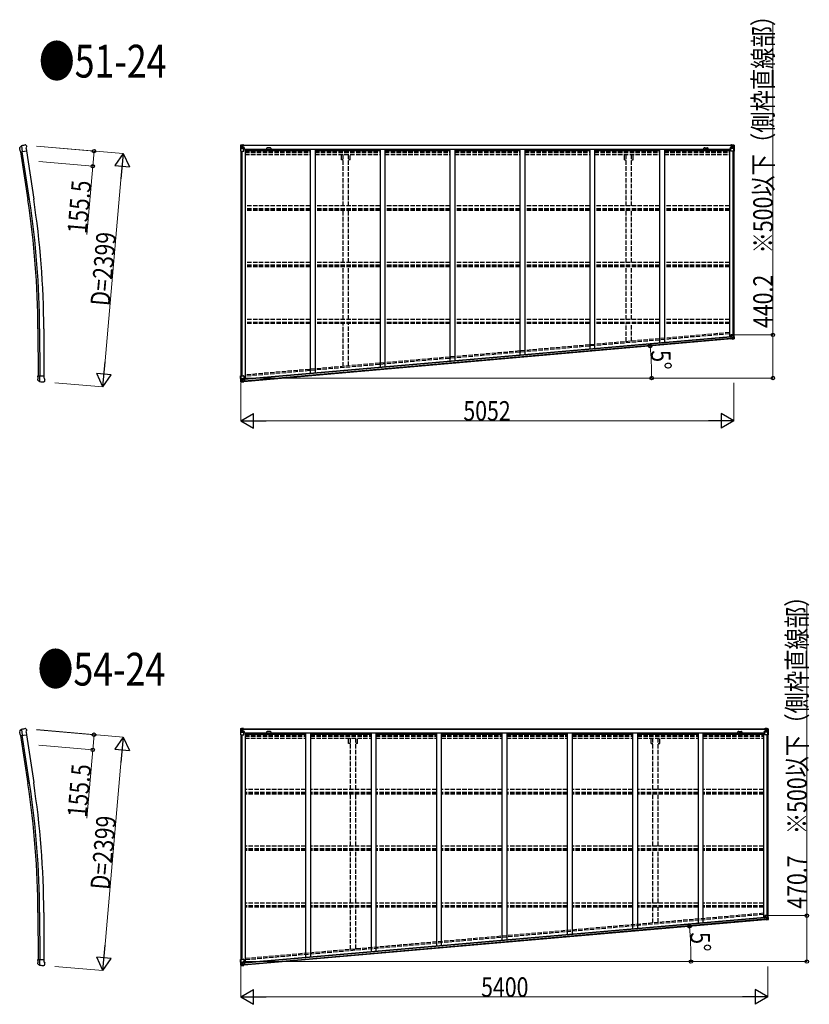
# Model space of a CAD drawing. Units: millimetres. Extents: x 0 to 67280, y 0 to 47520.
# Drawn here: x 18783 to 26873, y 13580 to 23664 of the extents above; entities that cross this region are included whole.
import ezdxf

# ---------------------------------------------------------------- set-up
doc = ezdxf.new("R2010")
doc.units = ezdxf.units.MM
doc.linetypes.add('YHIDDEN_1', pattern=[4, 3, -1])
for name, color, linetype, lineweight in [('FRONT_V1', 7, 'Continuous', 30), ('USER1', 3, 'Continuous', 13), ('YKK_11', 7, 'Continuous', 30), ('YKK_13', 4, 'Continuous', 30), ('YKK_A1', 4, 'Continuous', 30), ('YKK_D', 6, 'Continuous', 13)]:
    doc.layers.add(name, color=color, linetype=linetype, lineweight=lineweight)
doc.styles.add('text-b', font='extslim2.shx', dxfattribs={"width": 0.8, "bigfont": 'extfont2.shx'})

msp = doc.modelspace()

# ---------------------------------------------------------------- linework, layer by layer
at = {"layer": 'FRONT_V1', "ltscale": 1.5}
for p, q in [((21071, 22379), (26078, 22379)), ((21071, 22377), (26078, 22377)), ((21101, 22339), (26049, 22339)), ((21101, 22323), (21759, 22323)), ((21347, 22353), (21323, 22353)), ((21809, 22323), (22475, 22323)), ((22525, 22323), (23191, 22323)), ((23241, 22323), (23907, 22323)), ((23957, 22323), (24623, 22323)), ((24673, 22323), (25339, 22323)), ((25389, 22323), (26049, 22323)), ((26049, 22339), (26049, 22316)), ((21071, 16401), (26426, 16401)), ((21071, 16399), (26426, 16399)), ((21101, 16361), (26397, 16361)), ((21101, 16346), (21713, 16346)), ((21347, 16375), (21323, 16375)), ((21763, 16346), (22383, 16346)), ((22433, 16346), (23053, 16346)), ((23103, 16346), (23723, 16346)), ((23773, 16346), (24393, 16346)), ((24443, 16346), (25063, 16346)), ((25113, 16346), (25733, 16346)), ((25783, 16346), (26397, 16346)), ((26397, 16361), (26397, 16338))]:
    msp.add_line(p, q, dxfattribs=at)
at = {"layer": 'FRONT_V1'}
for p, q in [((26078, 20394), (21079, 19956)), ((26066, 20417), (21087, 19982)), ((26066, 20415), (21087, 19979)), ((26066, 20414), (21087, 19979)), ((26067, 20399), (21088, 19963)), ((26426, 14446), (21079, 13979)), ((26414, 14470), (21087, 14004)), ((26414, 14468), (21087, 14002)), ((26414, 14467), (21087, 14001)), ((26415, 14452), (21088, 13985))]:
    msp.add_line(p, q, dxfattribs=at)
at = {"layer": 'FRONT_V1', "ltscale": 1.5}
for centre, start, end in [((21323, 22340), 90, 183.5283), ((21347, 22340), 356.4717, 90), ((21323, 16362), 90, 183.5283), ((21347, 16362), 356.4717, 90)]:
    msp.add_arc(centre, 13, start, end, dxfattribs=at)
at = {"layer": 'YKK_11'}
for p, q in [((21071, 22379), (21071, 22376)), ((26078, 22376), (26078, 22379)), ((21071, 16401), (21071, 16398)), ((26426, 16398), (26426, 16401))]:
    msp.add_line(p, q, dxfattribs=at)
at = {"layer": 'YKK_13'}
for p, q in [((18783, 22353), (18785, 22345)), ((18784, 22355), (18800, 22370)), ((18788, 22319), (18784, 22345)), ((18784, 22345), (18785, 22345)), ((18788, 22319), (18788, 22319)), ((18788, 22319), (18790, 22309)), ((18790, 22309), (18854, 22319)), ((18801, 22371), (18800, 22370)), ((18800, 22370), (18800, 22370)), ((18801, 22371), (18809, 22312)), ((18842, 22381), (18841, 22381)), ((18850, 22376), (18844, 22381)), ((18850, 22345), (18854, 22358)), ((18850, 22345), (18854, 22319)), ((18852, 22373), (18854, 22360)), ((18969, 20017), (19034, 20017)), ((18969, 20007), (18969, 20017)), ((18969, 20007), (18969, 20007)), ((18969, 20007), (18969, 19982)), ((18969, 19982), (18969, 19981)), ((18969, 19974), (18969, 19981)), ((18970, 19971), (18988, 19959)), ((18989, 19958), (18989, 20017)), ((19034, 19991), (19034, 20017)), ((19034, 19991), (19040, 19978)), ((19040, 19963), (19040, 19977)), ((18988, 19958), (18988, 19959)), ((18989, 19958), (18988, 19958)), ((19031, 19954), (19030, 19954)), ((19034, 19955), (19039, 19960)), ((18783, 16375), (18785, 16367)), ((18784, 16378), (18800, 16393)), ((18788, 16342), (18784, 16367)), ((18784, 16367), (18785, 16367)), ((18788, 16342), (18788, 16342)), ((18788, 16342), (18790, 16332)), ((18790, 16332), (18854, 16341)), ((18801, 16393), (18800, 16393)), ((18800, 16393), (18800, 16393)), ((18801, 16393), (18809, 16335)), ((18842, 16404), (18841, 16404)), ((18850, 16399), (18844, 16403)), ((18850, 16368), (18854, 16381)), ((18850, 16368), (18854, 16341)), ((18852, 16395), (18854, 16382)), ((18969, 14040), (19034, 14040)), ((18969, 14030), (18969, 14040)), ((18969, 14030), (18969, 14030)), ((18969, 14030), (18969, 14004)), ((18989, 13981), (18989, 14040)), ((19034, 14013), (19034, 14040)), ((18969, 14004), (18969, 14004)), ((18969, 13996), (18969, 14004)), ((18970, 13994), (18988, 13981)), ((18989, 13981), (18988, 13981)), ((18988, 13981), (18988, 13981)), ((19031, 13976), (19030, 13976)), ((19034, 14013), (19040, 14001)), ((19034, 13977), (19039, 13982)), ((19040, 13986), (19040, 14000))]:
    msp.add_line(p, q, dxfattribs=at)
at = {"layer": 'YKK_13', "linetype": 'Continuous'}
for p, q in [((21046, 22379), (21046, 22318)), ((21046, 22379), (21046, 22379)), ((21046, 22318), (21049, 22318)), ((21047, 22380), (21056, 22380)), ((21047, 22380), (21047, 22380)), ((21047, 22380), (21047, 22380)), ((21056, 22380), (21048, 22380)), ((21049, 22379), (21049, 22379)), ((21049, 22318), (21049, 22379)), ((21049, 22345), (21054, 22357)), ((21049, 22345), (21056, 22345)), ((21049, 22318), (21079, 22318)), ((21053, 22375), (21050, 22379)), ((21054, 22372), (21056, 22372)), ((21054, 22358), (21054, 22372)), ((21056, 22358), (21054, 22358)), ((21056, 22380), (21068, 22381)), ((21068, 22381), (21056, 22380)), ((21056, 22372), (21068, 22372)), ((21056, 22358), (21068, 22358)), ((21056, 22358), (21056, 22358)), ((21056, 22345), (21080, 22345)), ((21059, 22366), (21059, 22367)), ((21059, 22367), (21060, 22367)), ((21060, 22366), (21059, 22366)), ((21061, 22368), (21061, 22368)), ((21061, 22368), (21062, 22368)), ((21061, 22364), (21061, 22365)), ((21062, 22364), (21061, 22364)), ((21062, 22368), (21062, 22368)), ((21062, 22365), (21062, 22364)), ((21063, 22367), (21063, 22367)), ((21063, 22367), (21063, 22366)), ((21063, 22366), (21063, 22366)), ((21067, 22372), (21068, 22372)), ((21068, 22380), (21075, 22381)), ((21075, 22381), (21068, 22381)), ((21068, 22355), (21068, 22381)), ((21070, 22375), (21068, 22375)), ((21070, 22372), (21068, 22372)), ((21070, 22358), (21068, 22358)), ((21069, 22355), (21079, 22353)), ((21069, 22354), (21069, 22355)), ((21079, 22352), (21069, 22354)), ((21075, 22380), (21070, 22380)), ((21070, 22380), (21070, 22355)), ((21075, 22380), (21070, 22380)), ((21078, 22376), (21070, 22376)), ((21070, 22376), (21070, 22374)), ((21078, 22376), (21070, 22376)), ((21070, 22375), (21070, 22375)), ((21070, 22375), (21078, 22375)), ((21070, 22374), (21070, 22374)), ((21070, 22374), (21070, 22374)), ((21085, 22374), (21070, 22374)), ((21070, 22374), (21070, 22374)), ((21080, 22374), (21070, 22374)), ((21070, 22374), (21074, 22374)), ((21074, 22370), (21070, 22370)), ((21074, 22362), (21070, 22362)), ((21074, 22354), (21074, 22374)), ((21075, 22380), (21075, 22381)), ((21075, 22381), (21075, 22381)), ((21075, 22380), (21075, 22380)), ((21075, 22380), (21075, 22379)), ((21078, 22375), (21078, 22377)), ((21079, 22353), (21079, 22352)), ((21080, 22379), (21082, 22379)), ((21080, 22379), (21080, 22379)), ((21080, 22379), (21080, 22379)), ((21080, 22376), (21085, 22376)), ((21080, 22374), (21080, 22376)), ((21080, 22374), (21080, 22374)), ((21080, 22374), (21086, 22374)), ((21080, 22353), (21084, 22353)), ((21080, 22319), (21080, 22352)), ((21084, 22351), (21080, 22351)), ((21085, 22341), (21080, 22341)), ((21084, 22353), (21084, 22351)), ((21085, 22353), (21084, 22353)), ((21084, 22351), (21085, 22351)), ((21085, 22377), (21085, 22376)), ((21085, 22376), (21086, 22376)), ((21085, 22337), (21085, 22353)), ((21086, 22376), (21086, 22377)), ((21086, 22376), (21086, 22374)), ((21086, 22374), (21086, 22374)), ((26062, 22376), (26062, 22377)), ((26063, 22376), (26062, 22376)), ((26062, 22376), (26062, 22374)), ((26068, 22374), (26062, 22374)), ((26062, 22374), (26062, 22374)), ((26063, 22377), (26063, 22376)), ((26068, 22376), (26063, 22376)), ((26063, 22374), (26078, 22374)), ((26064, 22353), (26065, 22353)), ((26064, 22337), (26064, 22353)), ((26065, 22351), (26064, 22351)), ((26064, 22341), (26068, 22341)), ((26065, 22353), (26065, 22351)), ((26069, 22353), (26065, 22353)), ((26065, 22351), (26068, 22351)), ((26068, 22379), (26067, 22379)), ((26068, 22379), (26069, 22379)), ((26068, 22374), (26068, 22376)), ((26068, 22374), (26078, 22374)), ((26068, 22374), (26068, 22374)), ((26068, 22319), (26068, 22352)), ((26092, 22345), (26068, 22345)), ((26069, 22379), (26069, 22379)), ((26079, 22355), (26069, 22353)), ((26069, 22352), (26079, 22354)), ((26069, 22353), (26069, 22352)), ((26099, 22318), (26069, 22318)), ((26070, 22375), (26070, 22377)), ((26070, 22376), (26078, 22376)), ((26070, 22376), (26078, 22376)), ((26078, 22375), (26070, 22375)), ((26080, 22380), (26074, 22381)), ((26074, 22380), (26074, 22381)), ((26074, 22381), (26080, 22381)), ((26074, 22381), (26074, 22381)), ((26074, 22380), (26079, 22380)), ((26074, 22380), (26079, 22380)), ((26074, 22380), (26074, 22380)), ((26074, 22380), (26074, 22379)), ((26075, 22354), (26075, 22374)), ((26078, 22374), (26075, 22374)), ((26075, 22370), (26079, 22370)), ((26075, 22362), (26079, 22362)), ((26078, 22376), (26078, 22374)), ((26078, 22375), (26079, 22375)), ((26078, 22374), (26078, 22374)), ((26078, 22374), (26078, 22374)), ((26078, 22374), (26078, 22374)), ((26079, 22380), (26079, 22355)), ((26079, 22375), (26080, 22375)), ((26079, 22372), (26080, 22372)), ((26079, 22358), (26080, 22358)), ((26079, 22354), (26079, 22355)), ((26080, 22355), (26080, 22381)), ((26092, 22380), (26080, 22381)), ((26080, 22381), (26092, 22380)), ((26081, 22372), (26080, 22372)), ((26092, 22372), (26080, 22372)), ((26092, 22358), (26080, 22358)), ((26086, 22367), (26085, 22367)), ((26085, 22367), (26085, 22366)), ((26085, 22366), (26086, 22366)), ((26088, 22368), (26087, 22368)), ((26087, 22368), (26087, 22368)), ((26087, 22365), (26087, 22364)), ((26087, 22364), (26088, 22364)), ((26088, 22368), (26088, 22368)), ((26088, 22364), (26088, 22365)), ((26089, 22366), (26089, 22367)), ((26089, 22367), (26089, 22367)), ((26089, 22366), (26089, 22366)), ((26101, 22380), (26092, 22380)), ((26092, 22380), (26100, 22380)), ((26094, 22372), (26092, 22372)), ((26092, 22358), (26092, 22358)), ((26092, 22358), (26094, 22358)), ((26099, 22345), (26092, 22345)), ((26094, 22358), (26094, 22372)), ((26095, 22375), (26098, 22379)), ((26099, 22345), (26095, 22357)), ((26099, 22379), (26099, 22379)), ((26099, 22318), (26099, 22379)), ((26102, 22318), (26099, 22318)), ((26101, 22380), (26101, 22380)), ((26101, 22380), (26101, 22380)), ((26102, 22379), (26102, 22318)), ((26102, 22379), (26102, 22379)), ((26066, 20417), (26068, 20397)), ((26076, 20419), (26067, 20418)), ((26068, 20397), (26077, 20398)), ((26068, 20397), (26068, 20397)), ((26102, 20440), (26069, 20437)), ((26069, 20437), (26070, 20421)), ((26093, 20430), (26069, 20428)), ((26069, 20396), (26078, 20397)), ((26071, 20420), (26081, 20420)), ((26079, 20419), (26071, 20420)), ((26071, 20420), (26071, 20420)), ((26082, 20420), (26076, 20419)), ((26078, 20392), (26077, 20398)), ((26096, 20395), (26078, 20392)), ((26081, 20420), (26081, 20419)), ((26082, 20420), (26084, 20393)), ((26082, 20416), (26094, 20417)), ((26096, 20403), (26084, 20402)), ((26084, 20393), (26096, 20395)), ((26089, 20409), (26088, 20409)), ((26088, 20409), (26088, 20408)), ((26088, 20408), (26089, 20408)), ((26090, 20411), (26089, 20411)), ((26089, 20411), (26089, 20410)), ((26090, 20410), (26090, 20411)), ((26090, 20407), (26090, 20406)), ((26090, 20406), (26091, 20406)), ((26092, 20409), (26091, 20409)), ((26091, 20406), (26091, 20407)), ((26093, 20408), (26092, 20409)), ((26092, 20408), (26093, 20408)), ((26100, 20430), (26093, 20430)), ((26094, 20417), (26094, 20417)), ((26094, 20417), (26097, 20417)), ((26098, 20403), (26096, 20403)), ((26105, 20396), (26096, 20395)), ((26096, 20395), (26104, 20396)), ((26100, 20430), (26097, 20418)), ((26097, 20417), (26098, 20403)), ((26099, 20400), (26102, 20397)), ((26100, 20439), (26103, 20397)), ((26106, 20397), (26102, 20440)), ((26103, 20397), (26103, 20397)), ((26105, 20396), (26105, 20396)), ((21045, 20015), (21078, 20018)), ((21050, 19955), (21045, 20015)), ((21048, 20015), (21053, 19955)), ((21051, 19989), (21057, 19990)), ((21051, 19989), (21056, 19977)), ((21056, 19976), (21057, 19962)), ((21059, 19976), (21056, 19976)), ((21057, 19990), (21081, 19992)), ((21070, 19977), (21059, 19976)), ((21059, 19976), (21059, 19976)), ((21062, 19968), (21062, 19969)), ((21062, 19969), (21063, 19969)), ((21063, 19968), (21062, 19968)), ((21064, 19971), (21064, 19971)), ((21064, 19971), (21065, 19970)), ((21064, 19970), (21064, 19971)), ((21064, 19966), (21064, 19967)), ((21065, 19966), (21064, 19966)), ((21065, 19967), (21065, 19966)), ((21066, 19969), (21067, 19969)), ((21067, 19968), (21066, 19968)), ((21067, 19969), (21067, 19968)), ((21070, 19981), (21077, 19982)), ((21070, 19981), (21072, 19954)), ((21081, 19984), (21071, 19981)), ((21071, 19981), (21071, 19981)), ((21074, 19981), (21081, 19983)), ((21077, 19982), (21086, 19982)), ((21079, 20017), (21082, 19984)), ((21081, 19983), (21081, 19984)), ((21087, 19982), (21088, 19962)), ((21051, 19954), (21060, 19954)), ((21051, 19954), (21051, 19954)), ((21060, 19954), (21052, 19954)), ((21053, 19955), (21053, 19955)), ((21057, 19959), (21054, 19955)), ((21057, 19962), (21060, 19963)), ((21060, 19963), (21072, 19964)), ((21060, 19954), (21079, 19955)), ((21072, 19955), (21060, 19954)), ((21088, 19961), (21078, 19960)), ((21079, 19955), (21078, 19960)), ((21087, 19961), (21079, 19960)), ((21088, 19962), (21088, 19961)), ((21046, 16401), (21046, 16341)), ((21046, 16401), (21046, 16401)), ((21046, 16341), (21049, 16341)), ((21047, 16402), (21056, 16403)), ((21047, 16402), (21047, 16402)), ((21047, 16402), (21047, 16402)), ((21056, 16403), (21048, 16402)), ((21049, 16401), (21049, 16401)), ((21049, 16341), (21049, 16401)), ((21049, 16367), (21054, 16379)), ((21049, 16367), (21056, 16367)), ((21049, 16341), (21079, 16341)), ((21053, 16398), (21050, 16401)), ((21054, 16394), (21056, 16394)), ((21054, 16381), (21054, 16394)), ((21056, 16381), (21054, 16381)), ((21056, 16403), (21068, 16404)), ((21068, 16403), (21056, 16403)), ((21056, 16394), (21068, 16394)), ((21056, 16381), (21068, 16381)), ((21056, 16381), (21056, 16381)), ((21056, 16367), (21080, 16367)), ((21059, 16388), (21059, 16389)), ((21059, 16389), (21060, 16389)), ((21060, 16388), (21059, 16388)), ((21061, 16390), (21061, 16391)), ((21061, 16391), (21062, 16391)), ((21061, 16386), (21061, 16387)), ((21062, 16386), (21061, 16386)), ((21062, 16391), (21062, 16390)), ((21062, 16387), (21062, 16386)), ((21063, 16389), (21063, 16389)), ((21063, 16389), (21063, 16388)), ((21063, 16388), (21063, 16388)), ((21067, 16394), (21068, 16394)), ((21075, 16404), (21068, 16404)), ((21068, 16377), (21068, 16404)), ((21068, 16403), (21075, 16403)), ((21070, 16398), (21068, 16398)), ((21070, 16394), (21068, 16394)), ((21070, 16381), (21068, 16381)), ((21079, 16375), (21069, 16377)), ((21069, 16377), (21079, 16376)), ((21069, 16377), (21069, 16377)), ((21075, 16403), (21070, 16403)), ((21070, 16403), (21070, 16377)), ((21075, 16402), (21070, 16402)), ((21078, 16398), (21070, 16398)), ((21070, 16398), (21070, 16397)), ((21078, 16398), (21070, 16398)), ((21070, 16396), (21070, 16397)), ((21070, 16397), (21070, 16397)), ((21070, 16397), (21070, 16397)), ((21085, 16397), (21070, 16396)), ((21080, 16397), (21070, 16397)), ((21070, 16397), (21078, 16397)), ((21070, 16396), (21070, 16396)), ((21070, 16396), (21074, 16396)), ((21074, 16393), (21070, 16393)), ((21074, 16384), (21070, 16384)), ((21074, 16376), (21074, 16396)), ((21075, 16403), (21075, 16404)), ((21075, 16403), (21075, 16403)), ((21075, 16403), (21075, 16402)), ((21075, 16402), (21075, 16401)), ((21078, 16397), (21078, 16399)), ((21079, 16376), (21079, 16375)), ((21080, 16402), (21082, 16401)), ((21080, 16402), (21080, 16401)), ((21080, 16402), (21080, 16402)), ((21080, 16398), (21085, 16398)), ((21080, 16397), (21080, 16398)), ((21080, 16397), (21080, 16397)), ((21080, 16397), (21086, 16397)), ((21080, 16375), (21084, 16375)), ((21080, 16342), (21080, 16375)), ((21084, 16374), (21080, 16374)), ((21085, 16364), (21080, 16364)), ((21084, 16375), (21084, 16374)), ((21085, 16375), (21084, 16375)), ((21084, 16374), (21085, 16374)), ((21085, 16399), (21085, 16398)), ((21085, 16398), (21086, 16398)), ((21085, 16359), (21085, 16375)), ((21086, 16398), (21086, 16399)), ((21086, 16398), (21086, 16397)), ((21086, 16397), (21086, 16397)), ((26410, 16398), (26410, 16399)), ((26411, 16398), (26410, 16398)), ((26410, 16398), (26410, 16397)), ((26416, 16397), (26410, 16397)), ((26410, 16397), (26410, 16397)), ((26411, 16399), (26411, 16398)), ((26416, 16398), (26411, 16398)), ((26411, 16397), (26426, 16396)), ((26412, 16375), (26413, 16375)), ((26412, 16359), (26412, 16375)), ((26413, 16374), (26412, 16374)), ((26412, 16364), (26416, 16364)), ((26413, 16375), (26413, 16374)), ((26417, 16375), (26413, 16375)), ((26413, 16374), (26416, 16374)), ((26416, 16402), (26415, 16401)), ((26416, 16402), (26417, 16402)), ((26416, 16397), (26416, 16398)), ((26416, 16397), (26426, 16397)), ((26416, 16397), (26416, 16397)), ((26416, 16342), (26416, 16375)), ((26440, 16367), (26416, 16367)), ((26417, 16402), (26417, 16401)), ((26417, 16375), (26427, 16377)), ((26427, 16377), (26417, 16376)), ((26417, 16376), (26417, 16375)), ((26447, 16341), (26417, 16341)), ((26418, 16397), (26418, 16399)), ((26418, 16398), (26426, 16398)), ((26418, 16398), (26426, 16398)), ((26426, 16397), (26418, 16397)), ((26422, 16404), (26428, 16404)), ((26422, 16403), (26422, 16404)), ((26428, 16403), (26422, 16403)), ((26422, 16403), (26422, 16403)), ((26422, 16403), (26427, 16403)), ((26422, 16403), (26422, 16402)), ((26422, 16402), (26427, 16402)), ((26422, 16402), (26422, 16401)), ((26423, 16376), (26423, 16396)), ((26426, 16396), (26423, 16396)), ((26423, 16393), (26427, 16393)), ((26423, 16384), (26427, 16384)), ((26426, 16398), (26426, 16397)), ((26426, 16396), (26426, 16397)), ((26426, 16397), (26427, 16397)), ((26426, 16397), (26426, 16397)), ((26426, 16396), (26426, 16396)), ((26427, 16403), (26427, 16377)), ((26427, 16398), (26428, 16398)), ((26427, 16394), (26428, 16394)), ((26427, 16381), (26428, 16381)), ((26427, 16377), (26427, 16377)), ((26428, 16377), (26428, 16404)), ((26440, 16403), (26428, 16404)), ((26428, 16403), (26440, 16403)), ((26429, 16394), (26428, 16394)), ((26440, 16394), (26428, 16394)), ((26440, 16381), (26428, 16381)), ((26434, 16389), (26433, 16389)), ((26433, 16389), (26433, 16388)), ((26433, 16388), (26434, 16388)), ((26436, 16391), (26435, 16391)), ((26435, 16391), (26435, 16390)), ((26435, 16387), (26435, 16386)), ((26435, 16386), (26436, 16386)), ((26436, 16390), (26436, 16391)), ((26436, 16386), (26436, 16387)), ((26437, 16388), (26437, 16389)), ((26437, 16389), (26437, 16389)), ((26437, 16388), (26437, 16388)), ((26449, 16402), (26440, 16403)), ((26440, 16403), (26448, 16402)), ((26442, 16394), (26440, 16394)), ((26440, 16381), (26440, 16381)), ((26440, 16381), (26442, 16381)), ((26447, 16367), (26440, 16367)), ((26442, 16381), (26442, 16394)), ((26443, 16398), (26446, 16401)), ((26447, 16367), (26443, 16379)), ((26447, 16401), (26447, 16401)), ((26447, 16341), (26447, 16401)), ((26450, 16341), (26447, 16341)), ((26449, 16402), (26449, 16402)), ((26449, 16402), (26449, 16402)), ((26450, 16401), (26450, 16341)), ((26450, 16401), (26450, 16401)), ((26414, 14470), (26416, 14450)), ((26424, 14472), (26415, 14471)), ((26416, 14450), (26426, 14451)), ((26416, 14450), (26416, 14450)), ((26450, 14493), (26417, 14490)), ((26417, 14490), (26418, 14474)), ((26441, 14483), (26417, 14481)), ((26417, 14449), (26426, 14450)), ((26419, 14473), (26429, 14473)), ((26427, 14472), (26419, 14473)), ((26419, 14473), (26419, 14473)), ((26430, 14472), (26424, 14472)), ((26426, 14445), (26426, 14451)), ((26444, 14448), (26426, 14445)), ((26429, 14473), (26429, 14472)), ((26430, 14472), (26432, 14446)), ((26431, 14468), (26442, 14470)), ((26444, 14456), (26432, 14455)), ((26432, 14446), (26444, 14448)), ((26437, 14462), (26436, 14462)), ((26436, 14462), (26436, 14461)), ((26436, 14461), (26437, 14461)), ((26438, 14464), (26437, 14464)), ((26437, 14464), (26438, 14463)), ((26439, 14463), (26438, 14464)), ((26438, 14460), (26438, 14459)), ((26438, 14459), (26439, 14459)), ((26439, 14459), (26439, 14460)), ((26441, 14462), (26440, 14462)), ((26440, 14461), (26441, 14461)), ((26448, 14483), (26441, 14483)), ((26441, 14461), (26441, 14462)), ((26442, 14470), (26442, 14470)), ((26442, 14470), (26445, 14470)), ((26446, 14456), (26444, 14456)), ((26453, 14449), (26444, 14448)), ((26444, 14448), (26452, 14449)), ((26448, 14483), (26445, 14471)), ((26445, 14470), (26446, 14456)), ((26447, 14453), (26450, 14449)), ((26448, 14492), (26451, 14450)), ((26454, 14450), (26450, 14493)), ((26451, 14450), (26451, 14450)), ((26453, 14449), (26453, 14449)), ((21045, 14038), (21078, 14041)), ((21050, 13977), (21045, 14038)), ((21048, 14038), (21053, 13978)), ((21079, 14040), (21082, 14007)), ((21051, 14011), (21057, 14012)), ((21051, 14011), (21056, 14000)), ((21051, 13976), (21060, 13977)), ((21051, 13976), (21051, 13976)), ((21060, 13977), (21052, 13976)), ((21053, 13978), (21053, 13978)), ((21057, 13981), (21054, 13977)), ((21059, 13999), (21056, 13998)), ((21056, 13998), (21057, 13985)), ((21057, 14012), (21081, 14014)), ((21057, 13985), (21060, 13985)), ((21070, 14000), (21059, 13999)), ((21059, 13999), (21059, 13999)), ((21060, 13985), (21072, 13986)), ((21060, 13977), (21079, 13977)), ((21072, 13977), (21060, 13977)), ((21062, 13991), (21063, 13992)), ((21063, 13991), (21062, 13990)), ((21062, 13990), (21062, 13991)), ((21064, 13994), (21064, 13994)), ((21064, 13994), (21065, 13993)), ((21064, 13993), (21064, 13994)), ((21064, 13989), (21064, 13990)), ((21065, 13989), (21064, 13989)), ((21065, 13990), (21065, 13989)), ((21066, 13992), (21067, 13992)), ((21067, 13991), (21066, 13991)), ((21067, 13992), (21067, 13991)), ((21070, 14004), (21077, 14004)), ((21070, 14004), (21072, 13977)), ((21081, 14006), (21071, 14004)), ((21071, 14004), (21071, 14004)), ((21074, 14004), (21081, 14006)), ((21077, 14004), (21086, 14005)), ((21088, 13984), (21078, 13983)), ((21079, 13977), (21078, 13983)), ((21087, 13983), (21079, 13982)), ((21081, 14006), (21081, 14006)), ((21087, 14004), (21088, 13984)), ((21088, 13984), (21088, 13984))]:
    msp.add_line(p, q, dxfattribs=at)
at = {"layer": 'YKK_13', "linetype": 'YHIDDEN_1'}
for p, q in [((26105, 20397), (26101, 20439)), ((21052, 19955), (21047, 20015)), ((26453, 14450), (26449, 14492)), ((21052, 13977), (21047, 14038))]:
    msp.add_line(p, q, dxfattribs=at)
at = {"layer": 'YKK_13', "linetype": 'Continuous'}
for centre in [(21061, 22366), (26087, 22366), (26090, 20408), (21064, 19969), (21061, 16389), (26435, 16389), (26438, 14461), (21064, 13991)]:
    msp.add_circle(centre, 5.3, dxfattribs=at)
at = {"layer": 'YKK_13'}
for centre, radius, start, end in [((18871, 22181), 202, 98.5, 110.0912), ((18847, 22372), 5, 8.5, 53.5), ((18851, 22359), 3, 343.5, 8.5), ((19037, 19977), 3, 360, 25), ((19030, 20156), 202, 258.4085, 270), ((19035, 19963), 5, 315.0065, 359.9935), ((18871, 16203), 202, 98.5, 110.0912), ((18847, 16395), 5, 8.5, 53.5), ((18851, 16382), 3, 343.5, 8.5), ((19030, 14179), 202, 258.4085, 270), ((19035, 13986), 5, 315.0065, 359.9935), ((19037, 14000), 3, 360, 25)]:
    msp.add_arc(centre, radius, start, end, dxfattribs=at)
at = {"layer": 'YKK_13', "linetype": 'Continuous'}
for centre, radius, start, end in [((21047, 22379), 0.999, 93.4424, 179.9508), ((21047, 22379), 1, 93.5002, 180.0008), ((21047, 22379), 0.999, 93.4424, 179.9508), ((21048, 22392), 12.7, 269.2447, 275.1031), ((21050, 22379), 1.28, 131.1783, 182.459), ((21060, 22368), 0.96, 270, 0), ((21060, 22365), 0.96, 0, 90), ((21063, 22368), 0.96, 180, 270), ((21063, 22365), 0.96, 90, 180), ((21069, 22356), 0.937, 182.3221, 263.2677), ((21069, 22355), 0.937, 182.3221, 263.2677), ((21070, 22377), 0.5, 180.0011, 270.0011), ((21070, 22377), 0.5, 179.998, 269.9969), ((21070, 22373), 0.513, 91.8803, 181.0471), ((21070, 22374), 0.5, 90.529, 180.0446), ((21079, 22352), 0.937, 2.3221, 83.2677), ((21079, 22352), 0.937, 2.3221, 83.2677), ((21079, 22319), 1, 270, 0), ((21085, 22382), 7.69, 268.97, 276.4343), ((26063, 22382), 7.69, 263.5657, 271.03), ((26069, 22352), 0.937, 96.7323, 177.6779), ((26069, 22352), 0.937, 96.7323, 177.6779), ((26069, 22319), 1, 180, 270), ((26078, 22377), 0.5, 269.9989, 359.9989), ((26078, 22377), 0.5, 270.0031, 0.002), ((26078, 22373), 0.513, 358.9529, 88.1197), ((26078, 22374), 0.5, 359.9554, 89.471), ((26079, 22356), 0.937, 276.7323, 357.6779), ((26079, 22355), 0.937, 276.7323, 357.6779), ((26086, 22368), 0.96, 270, 0), ((26086, 22365), 0.96, 0, 90), ((26089, 22368), 0.96, 180, 270), ((26089, 22365), 0.96, 90, 180), ((26098, 22379), 1.28, 357.541, 48.8217), ((26100, 22392), 12.7, 264.8969, 270.7553), ((26101, 22379), 0.999, 0.0492, 86.5576), ((26101, 22379), 1, 359.9992, 86.4998), ((26101, 22379), 0.999, 0.0492, 86.5576), ((26071, 20421), 0.937, 187.3221, 268.2677), ((26071, 20421), 0.937, 187.3221, 268.2677), ((26081, 20419), 0.937, 55.934, 88.2677), ((26089, 20410), 0.96, 275, 5), ((26089, 20407), 0.96, 5, 95), ((26091, 20410), 0.96, 185, 275), ((26092, 20407), 0.96, 95, 185), ((26102, 20397), 1.28, 316.1783, 7.459), ((26105, 20383), 12.7, 94.2447, 100.1031), ((26105, 20397), 0.999, 278.4424, 4.9508), ((26105, 20397), 1, 278.5002, 5.0008), ((26105, 20397), 0.999, 278.4424, 4.9508), ((21063, 19970), 0.96, 275, 5), ((21063, 19967), 0.96, 5, 95), ((21066, 19970), 0.96, 185, 275), ((21066, 19967), 0.96, 95, 185), ((21071, 19980), 0.937, 101.7323, 134.066), ((21078, 20017), 1, 5, 95), ((21081, 19985), 0.937, 281.7323, 2.6779), ((21081, 19984), 0.937, 281.7323, 2.6779), ((21051, 19955), 0.999, 185.0492, 271.5576), ((21051, 19955), 1, 184.9992, 271.4998), ((21051, 19955), 0.999, 185.0492, 271.5576), ((21054, 19941), 12.7, 89.8969, 95.7553), ((21054, 19955), 1.28, 182.541, 233.8217), ((21047, 16401), 0.999, 93.4424, 179.9508), ((21047, 16401), 1, 93.5002, 180.0008), ((21047, 16401), 0.999, 93.4424, 179.9508), ((21048, 16415), 12.7, 269.2447, 275.1031), ((21050, 16401), 1.28, 131.1783, 182.459), ((21060, 16390), 0.96, 270, 0), ((21060, 16387), 0.96, 0, 90), ((21063, 16390), 0.96, 180, 270), ((21063, 16387), 0.96, 90, 180), ((21069, 16378), 0.937, 182.3221, 263.2677), ((21069, 16377), 0.937, 182.3221, 263.2677), ((21070, 16399), 0.5, 180.0011, 270.0011), ((21070, 16399), 0.5, 179.998, 269.9969), ((21070, 16396), 0.5, 90.529, 180.0446), ((21070, 16396), 0.513, 91.8803, 181.0471), ((21079, 16375), 0.937, 2.3221, 83.2677), ((21079, 16374), 0.937, 2.3221, 83.2677), ((21079, 16342), 1, 270, 0), ((21085, 16404), 7.69, 268.97, 276.4343), ((26411, 16404), 7.69, 263.5657, 271.03), ((26417, 16375), 0.937, 96.7323, 177.6779), ((26417, 16374), 0.937, 96.7323, 177.6779), ((26417, 16342), 1, 180, 270), ((26426, 16399), 0.5, 269.9989, 359.9989), ((26426, 16399), 0.5, 270.0031, 0.002), ((26426, 16396), 0.5, 359.9554, 89.471), ((26426, 16396), 0.513, 358.9529, 88.1197), ((26427, 16378), 0.937, 276.7323, 357.6779), ((26427, 16377), 0.937, 276.7323, 357.6779), ((26434, 16390), 0.96, 270, 0), ((26434, 16387), 0.96, 0, 90), ((26437, 16390), 0.96, 180, 270), ((26437, 16387), 0.96, 90, 180), ((26446, 16401), 1.28, 357.541, 48.8217), ((26448, 16415), 12.7, 264.8969, 270.7553), ((26449, 16401), 0.999, 0.0492, 86.5576), ((26449, 16401), 1, 359.9992, 86.4998), ((26449, 16401), 0.999, 0.0492, 86.5576), ((26419, 14474), 0.937, 187.3221, 268.2677), ((26419, 14474), 0.937, 187.3221, 268.2677), ((26429, 14472), 0.937, 55.934, 88.2677), ((26437, 14463), 0.96, 275, 5), ((26437, 14460), 0.96, 5, 95), ((26439, 14463), 0.96, 185, 275), ((26440, 14460), 0.96, 95, 185), ((26450, 14450), 1.28, 316.1783, 7.459), ((26453, 14436), 12.7, 94.2447, 100.1031), ((26453, 14450), 0.999, 278.4424, 4.9508), ((26453, 14450), 1, 278.5002, 5.0008), ((26453, 14450), 0.999, 278.4424, 4.9508), ((21078, 14040), 1, 5, 95), ((21051, 13977), 0.999, 185.0492, 271.5576), ((21051, 13977), 1, 184.9992, 271.4998), ((21051, 13977), 0.999, 185.0492, 271.5576), ((21054, 13964), 12.7, 89.8969, 95.7553), ((21054, 13978), 1.28, 182.541, 233.8217), ((21063, 13992), 0.96, 275, 5), ((21063, 13990), 0.96, 5, 95), ((21066, 13993), 0.96, 185, 275), ((21066, 13990), 0.96, 95, 185), ((21071, 14003), 0.937, 101.7323, 134.066), ((21081, 14007), 0.937, 281.7323, 2.6779), ((21081, 14007), 0.937, 281.7323, 2.6779)]:
    msp.add_arc(centre, radius, start, end, dxfattribs=at)
at = {"layer": 'YKK_13'}
for centre, major_axis, ratio, start_param, end_param in [((18786, 22353), (-2.84, 0.98), 0.997631, 5.80419, 6.600612), ((18786, 22353), (2.92, -2.89), 0.650902, 4.095823, 4.168633), ((18786, 22353), (-2.84, 0.98), 0.997631, 0.390237, 0.478995), ((18786, 16376), (-2.84, 0.98), 0.997631, 5.80419, 6.600612), ((18786, 16375), (2.92, -2.89), 0.650902, 4.095823, 4.168633), ((18786, 16375), (-2.84, 0.98), 0.997631, 0.390237, 0.478995)]:
    msp.add_ellipse(centre, major_axis=major_axis, ratio=ratio, start_param=start_param, end_param=end_param, dxfattribs=at)
at = {"layer": 'YKK_13', "extrusion": (0, 0, -1)}
for centre, major_axis, ratio, start_param, end_param in [((18842, 22378), (-2.42, 1.79), 0.99628, 0.783535, 1.570796), ((18972, 19974), (-2.67, -1.39), 0.997631, 5.80419, 6.600612), ((18972, 19974), (2.46, 3.29), 0.650902, 4.095823, 4.168633), ((19031, 19957), (-1.54, -2.58), 0.997474, 4.96062, 5.746529), ((19035, 19949), (4.8, 15), 0.101033, 0.307812, 0.308043), ((18842, 16401), (-2.42, 1.79), 0.99628, 0.783535, 1.570796), ((18972, 13996), (-2.67, -1.39), 0.997631, 5.80419, 6.600612), ((18972, 13996), (2.46, 3.29), 0.650902, 4.095823, 4.168633), ((19031, 13979), (-1.54, -2.58), 0.997474, 4.96062, 5.746529), ((19035, 13972), (4.8, 15), 0.101033, 0.307812, 0.308043)]:
    msp.add_ellipse(centre, major_axis=major_axis, ratio=ratio, start_param=start_param, end_param=end_param, dxfattribs=at)
at = {"layer": 'YKK_13', "linetype": 'Continuous', "extrusion": (0, 0, -1)}
for centre, major_axis, ratio, start_param, end_param in [((21049, 22380), (2, 0.12), 0.060933, 2.071256, 3.14534), ((21248, 22392), (201, 12), 0.060933, 3.14534, 3.145839), ((21049, 22377), (-0.02, 3), 0.466854, 0.125683, 0.759696), ((21050, 22347), (0.85, 2.32), 0.403757, 3.00878, 3.974439), ((21051, 22372), (0.03, 5), 0.573921, 0.767272, 1.551125), ((21052, 22358), (0, 3), 0.468246, 1.577288, 2.012794), ((20974, 22372), (81.7, 0), 0.061163, 6.282413, 6.283185), ((26067, 20417), (-0.994, -0.108), 0.906239, 0.018705, 1.589501), ((26068, 20397), (-0.997, -0.075), 0.707053, 4.703664, 6.124411), ((26177, 20410), (-81.4, -7.1), 0.061163, 6.282413, 6.283185), ((26098, 20417), (0.26, -2.99), 0.468246, 1.577288, 2.012794), ((26101, 20404), (0.4, -4.99), 0.573921, 0.767272, 1.551125), ((26099, 20428), (-0.65, -2.39), 0.403757, 3.00878, 3.974439), ((26103, 20399), (0.28, -2.99), 0.466854, 0.125683, 0.759696), ((26103, 20396), (-1.98, -0.3), 0.060933, 2.071256, 3.14534), ((25906, 20366), (-199, -30), 0.060933, 3.14534, 3.145839), ((21049, 16402), (2, 0.12), 0.060933, 2.071256, 3.14534), ((21248, 16415), (201, 12), 0.060933, 3.14534, 3.145839), ((21049, 16399), (-0.02, 3), 0.466854, 0.125683, 0.759696), ((21050, 16370), (0.85, 2.32), 0.403757, 3.00878, 3.974439), ((21051, 16394), (0.03, 5), 0.573921, 0.767272, 1.551125), ((21052, 16381), (0, 3), 0.468246, 1.577288, 2.012794), ((20974, 16394), (81.7, 0), 0.061163, 6.282413, 6.283185), ((26415, 14470), (-0.994, -0.108), 0.906239, 0.018705, 1.589501), ((26417, 14450), (-0.997, -0.075), 0.707053, 4.703664, 6.124411), ((26525, 14463), (-81.4, -7.1), 0.061163, 6.282413, 6.283185), ((26446, 14470), (0.26, -2.99), 0.468246, 1.577288, 2.012794), ((26449, 14457), (0.4, -4.99), 0.573921, 0.767272, 1.551125), ((26447, 14481), (-0.65, -2.39), 0.403757, 3.00878, 3.974439), ((26451, 14452), (0.28, -2.99), 0.466854, 0.125683, 0.759696), ((26451, 14449), (-1.98, -0.3), 0.060933, 2.071256, 3.14534), ((26254, 14419), (-199, -30), 0.060933, 3.14534, 3.145839)]:
    msp.add_ellipse(centre, major_axis=major_axis, ratio=ratio, start_param=start_param, end_param=end_param, dxfattribs=at)
at = {"layer": 'YKK_13', "linetype": 'Continuous'}
for centre, major_axis, ratio, start_param, end_param in [((26174, 22372), (-81.7, 0), 0.061163, 6.282413, 6.283185), ((26097, 22372), (-0.03, 5), 0.573921, 0.767272, 1.551125), ((26096, 22358), (0, 3), 0.468246, 1.577288, 2.012794), ((26099, 22377), (0.02, 3), 0.466854, 0.125683, 0.759696), ((26098, 22347), (-0.85, 2.32), 0.403757, 3.00878, 3.974439), ((26099, 22380), (-2, 0.12), 0.060933, 2.071256, 3.14534), ((25900, 22392), (-201, 12), 0.060933, 3.14534, 3.145839), ((21052, 19986), (1.05, -2.24), 0.403757, 3.00878, 3.974439), ((21055, 19976), (0.27, -2.99), 0.468246, 1.577288, 2.012794), ((21086, 19981), (0.998, 0.067), 0.906239, 0.018705, 1.589501), ((21053, 19954), (2, 0.05), 0.060933, 2.071256, 3.14534), ((21253, 19959), (201, 5), 0.060933, 3.14534, 3.145839), ((21053, 19957), (0.24, -2.99), 0.466854, 0.125683, 0.759696), ((21055, 19962), (0.47, -4.98), 0.573921, 0.767272, 1.551125), ((20978, 19955), (81.4, 7.1), 0.061163, 6.282413, 6.283185), ((21087, 19961), (0.995, 0.099), 0.707053, 4.703664, 6.124411), ((26522, 16394), (-81.7, 0), 0.061163, 6.282413, 6.283185), ((26445, 16394), (-0.03, 5), 0.573921, 0.767272, 1.551125), ((26444, 16381), (0, 3), 0.468246, 1.577288, 2.012794), ((26447, 16399), (0.02, 3), 0.466854, 0.125683, 0.759696), ((26446, 16370), (-0.85, 2.32), 0.403757, 3.00878, 3.974439), ((26447, 16402), (-2, 0.12), 0.060933, 2.071256, 3.14534), ((26248, 16415), (-201, 12), 0.060933, 3.14534, 3.145839), ((21052, 14009), (1.05, -2.24), 0.403757, 3.00878, 3.974439), ((21053, 13976), (2, 0.05), 0.060933, 2.071256, 3.14534), ((21253, 13982), (201, 5), 0.060933, 3.14534, 3.145839), ((21053, 13979), (0.24, -2.99), 0.466854, 0.125683, 0.759696), ((21055, 13998), (0.27, -2.99), 0.468246, 1.577288, 2.012794), ((21055, 13985), (0.47, -4.98), 0.573921, 0.767272, 1.551125), ((20978, 13978), (81.4, 7.1), 0.061163, 6.282413, 6.283185), ((21086, 14004), (0.998, 0.067), 0.906239, 0.018705, 1.589501), ((21087, 13984), (0.995, 0.099), 0.707053, 4.703664, 6.124411)]:
    msp.add_ellipse(centre, major_axis=major_axis, ratio=ratio, start_param=start_param, end_param=end_param, dxfattribs=at)
at = {"layer": 'YKK_13', "extrusion": (1e-16, -1e-16, -1)}
for centre in [(18972, 19974), (18972, 13996)]:
    msp.add_ellipse(centre, major_axis=(-2.67, -1.39), ratio=0.997631, start_param=0.390237, end_param=0.478995, dxfattribs=at)
at = {"layer": 'YKK_A1'}
for p, q in [((18793, 22310), (18868, 21818)), ((18884, 21821), (18809, 22312)), ((18852, 22319), (18927, 21827)), ((21048, 22318), (21048, 20015)), ((21058, 22318), (21058, 20016)), ((21093, 22337), (21080, 22337)), ((21093, 22337), (21093, 19982)), ((21759, 22339), (21759, 20040)), ((21809, 22339), (21809, 20045)), ((22475, 22339), (22475, 20103)), ((22525, 22339), (22525, 20107)), ((23191, 22339), (23191, 20166)), ((23241, 22339), (23241, 20170)), ((23907, 22339), (23907, 20228)), ((23957, 22339), (23957, 20233)), ((24623, 22339), (24623, 20291)), ((24673, 22339), (24673, 20295)), ((25339, 22339), (25339, 20354)), ((25389, 22339), (25389, 20358)), ((26055, 22337), (26055, 20416)), ((26055, 22337), (26068, 22337)), ((26090, 22318), (26090, 20439)), ((26100, 22318), (26100, 20439)), ((18970, 20496), (18972, 20017)), ((18987, 20496), (18989, 20017)), ((19030, 20497), (19032, 20017)), ((18852, 16341), (18927, 15850)), ((21048, 16341), (21048, 14038)), ((21058, 16341), (21058, 14039)), ((21093, 16359), (21080, 16359)), ((21093, 16359), (21093, 14005)), ((21713, 16361), (21713, 14059)), ((21763, 16361), (21763, 14063)), ((22383, 16361), (22383, 14117)), ((22433, 16361), (22433, 14122)), ((23053, 16361), (23053, 14176)), ((23103, 16361), (23103, 14180)), ((23723, 16361), (23723, 14235)), ((23773, 16361), (23773, 14239)), ((24393, 16361), (24393, 14293)), ((24443, 16361), (24443, 14298)), ((25063, 16361), (25063, 14352)), ((25113, 16361), (25113, 14356)), ((25733, 16361), (25733, 14410)), ((25783, 16361), (25783, 14415)), ((26403, 16359), (26403, 14469)), ((26403, 16359), (26416, 16359)), ((26438, 16341), (26438, 14491)), ((26448, 16341), (26448, 14492)), ((18793, 16332), (18868, 15841)), ((18884, 15843), (18809, 16335)), ((18970, 14519), (18972, 14040)), ((18987, 14519), (18989, 14040)), ((19030, 14519), (19032, 14040))]:
    msp.add_line(p, q, dxfattribs=at)
at = {"layer": 'YKK_A1', "linetype": 'YHIDDEN_1', "ltscale": 15}
for p, q in [((21093, 22316), (21759, 22316)), ((21093, 22303), (21759, 22303)), ((21809, 22316), (22475, 22316)), ((21809, 22303), (22475, 22303)), ((22525, 22316), (23191, 22316)), ((22525, 22303), (23191, 22303)), ((23241, 22316), (23907, 22316)), ((23241, 22303), (23907, 22303)), ((23957, 22316), (24623, 22316)), ((23957, 22303), (24623, 22303)), ((24673, 22316), (25339, 22316)), ((24673, 22303), (25339, 22303)), ((25389, 22316), (26055, 22316)), ((25389, 22303), (26055, 22303)), ((21093, 22282), (21759, 22282)), ((21809, 22282), (22475, 22282)), ((22079, 22228), (22079, 22282)), ((22097, 22228), (22079, 22228)), ((22097, 21757), (22097, 22282)), ((22152, 21757), (22152, 22282)), ((22169, 22228), (22152, 22228)), ((22169, 22228), (22169, 22282)), ((22525, 22282), (23191, 22282)), ((23241, 22282), (23907, 22282)), ((23957, 22282), (24623, 22282)), ((24673, 22282), (25339, 22282)), ((24979, 22228), (24979, 22282)), ((24979, 22228), (24997, 22228)), ((24997, 21757), (24997, 22282)), ((25052, 21757), (25052, 22282)), ((25052, 22228), (25069, 22228)), ((25069, 22228), (25069, 22282)), ((25389, 22282), (26055, 22282)), ((21759, 21757), (21093, 21757)), ((21759, 21728), (21093, 21728)), ((21759, 21722), (21093, 21722)), ((21759, 21709), (21093, 21709)), ((22475, 21757), (21809, 21757)), ((22475, 21728), (21809, 21728)), ((22475, 21722), (21809, 21722)), ((22475, 21709), (21809, 21709)), ((22097, 21178), (22097, 21709)), ((22152, 21178), (22152, 21709)), ((23191, 21757), (22525, 21757)), ((23191, 21728), (22525, 21728)), ((23191, 21722), (22525, 21722)), ((23191, 21709), (22525, 21709)), ((23907, 21757), (23241, 21757)), ((23907, 21728), (23241, 21728)), ((23907, 21722), (23241, 21722)), ((23907, 21709), (23241, 21709)), ((24623, 21757), (23957, 21757)), ((24623, 21728), (23957, 21728)), ((24623, 21722), (23957, 21722)), ((24623, 21709), (23957, 21709)), ((25339, 21757), (24673, 21757)), ((25339, 21728), (24673, 21728)), ((25339, 21722), (24673, 21722)), ((25339, 21709), (24673, 21709)), ((24997, 21178), (24997, 21709)), ((25052, 21178), (25052, 21709)), ((26055, 21757), (25389, 21757)), ((26055, 21728), (25389, 21728)), ((26055, 21722), (25389, 21722)), ((26055, 21709), (25389, 21709)), ((21759, 21178), (21093, 21178)), ((22475, 21178), (21809, 21178)), ((23191, 21178), (22525, 21178)), ((23907, 21178), (23241, 21178)), ((24623, 21178), (23957, 21178)), ((25339, 21178), (24673, 21178)), ((26055, 21178), (25389, 21178)), ((21759, 21148), (21093, 21148)), ((21759, 21145), (21093, 21145)), ((21759, 21132), (21093, 21132)), ((22475, 21148), (21809, 21148)), ((22475, 21145), (21809, 21145)), ((22475, 21132), (21809, 21132)), ((22097, 20594), (22097, 21132)), ((22152, 20594), (22152, 21132)), ((23191, 21148), (22525, 21148)), ((23191, 21145), (22525, 21145)), ((23191, 21132), (22525, 21132)), ((23907, 21148), (23241, 21148)), ((23907, 21145), (23241, 21145)), ((23907, 21132), (23241, 21132)), ((24623, 21148), (23957, 21148)), ((24623, 21145), (23957, 21145)), ((24623, 21132), (23957, 21132)), ((25339, 21148), (24673, 21148)), ((25339, 21145), (24673, 21145)), ((25339, 21132), (24673, 21132)), ((24997, 20594), (24997, 21132)), ((25052, 20594), (25052, 21132)), ((26055, 21148), (25389, 21148)), ((26055, 21145), (25389, 21145)), ((26055, 21132), (25389, 21132)), ((21759, 20594), (21093, 20594)), ((22475, 20594), (21809, 20594)), ((23191, 20594), (22525, 20594)), ((23907, 20594), (23241, 20594)), ((24623, 20594), (23957, 20594)), ((25339, 20594), (24673, 20594)), ((26055, 20594), (25389, 20594)), ((21759, 20564), (21093, 20564)), ((21759, 20551), (21093, 20551)), ((22475, 20564), (21809, 20564)), ((22475, 20551), (21809, 20551)), ((22097, 20112), (22097, 20551)), ((22152, 20117), (22152, 20551)), ((23191, 20564), (22525, 20564)), ((23191, 20551), (22525, 20551)), ((23907, 20564), (23241, 20564)), ((23907, 20551), (23241, 20551)), ((24623, 20564), (23957, 20564)), ((24623, 20551), (23957, 20551)), ((25339, 20564), (24673, 20564)), ((25339, 20551), (24673, 20551)), ((24997, 20366), (24997, 20551)), ((25052, 20371), (25052, 20551)), ((26055, 20564), (25389, 20564)), ((26055, 20551), (25389, 20551)), ((26055, 20459), (21093, 20025)), ((26055, 20446), (21093, 20012)), ((21093, 16338), (21713, 16338)), ((21763, 16338), (22383, 16338)), ((22433, 16338), (23053, 16338)), ((23103, 16338), (23723, 16338)), ((23773, 16338), (24393, 16338)), ((24443, 16338), (25063, 16338)), ((25113, 16338), (25733, 16338)), ((25783, 16338), (26403, 16338)), ((21093, 16325), (21713, 16325)), ((21093, 16305), (21713, 16305)), ((21763, 16325), (22383, 16325)), ((21763, 16305), (22383, 16305)), ((22153, 16251), (22153, 16305)), ((22171, 16251), (22153, 16251)), ((22171, 15780), (22171, 16305)), ((22226, 15780), (22226, 16305)), ((22243, 16251), (22226, 16251)), ((22243, 16251), (22243, 16305)), ((22433, 16325), (23053, 16325)), ((22433, 16305), (23053, 16305)), ((23103, 16325), (23723, 16325)), ((23103, 16305), (23723, 16305)), ((23773, 16325), (24393, 16325)), ((23773, 16305), (24393, 16305)), ((24443, 16325), (25063, 16325)), ((24443, 16305), (25063, 16305)), ((25113, 16325), (25733, 16325)), ((25113, 16305), (25733, 16305)), ((25253, 16251), (25253, 16305)), ((25253, 16251), (25271, 16251)), ((25271, 15780), (25271, 16305)), ((25326, 15780), (25326, 16305)), ((25326, 16251), (25343, 16251)), ((25343, 16251), (25343, 16305)), ((25783, 16325), (26403, 16325)), ((25783, 16305), (26403, 16305)), ((21713, 15780), (21093, 15780)), ((21713, 15750), (21093, 15750)), ((21713, 15744), (21093, 15744)), ((21713, 15731), (21093, 15731)), ((22383, 15780), (21763, 15780)), ((22383, 15750), (21763, 15750)), ((22383, 15744), (21763, 15744)), ((22383, 15731), (21763, 15731)), ((22171, 15201), (22171, 15731)), ((22226, 15201), (22226, 15731)), ((23053, 15780), (22433, 15780)), ((23053, 15750), (22433, 15750)), ((23053, 15744), (22433, 15744)), ((23053, 15731), (22433, 15731)), ((23723, 15780), (23103, 15780)), ((23723, 15750), (23103, 15750)), ((23723, 15744), (23103, 15744)), ((23723, 15731), (23103, 15731)), ((24393, 15780), (23773, 15780)), ((24393, 15750), (23773, 15750)), ((24393, 15744), (23773, 15744)), ((24393, 15731), (23773, 15731)), ((25063, 15780), (24443, 15780)), ((25063, 15750), (24443, 15750)), ((25063, 15744), (24443, 15744)), ((25063, 15731), (24443, 15731)), ((25733, 15780), (25113, 15780)), ((25733, 15750), (25113, 15750)), ((25733, 15744), (25113, 15744)), ((25733, 15731), (25113, 15731)), ((25271, 15201), (25271, 15731)), ((25326, 15201), (25326, 15731)), ((26403, 15780), (25783, 15780)), ((26403, 15750), (25783, 15750)), ((26403, 15744), (25783, 15744)), ((26403, 15731), (25783, 15731)), ((21713, 15201), (21093, 15201)), ((21713, 15171), (21093, 15171)), ((21713, 15167), (21093, 15167)), ((21713, 15154), (21093, 15154)), ((22383, 15201), (21763, 15201)), ((22383, 15171), (21763, 15171)), ((22383, 15167), (21763, 15167)), ((22383, 15154), (21763, 15154)), ((22171, 14617), (22171, 15154)), ((22226, 14617), (22226, 15154)), ((23053, 15201), (22433, 15201)), ((23053, 15171), (22433, 15171)), ((23053, 15167), (22433, 15167)), ((23053, 15154), (22433, 15154)), ((23723, 15201), (23103, 15201)), ((23723, 15171), (23103, 15171)), ((23723, 15167), (23103, 15167)), ((23723, 15154), (23103, 15154)), ((24393, 15201), (23773, 15201)), ((24393, 15171), (23773, 15171)), ((24393, 15167), (23773, 15167)), ((24393, 15154), (23773, 15154)), ((25063, 15201), (24443, 15201)), ((25063, 15171), (24443, 15171)), ((25063, 15167), (24443, 15167)), ((25063, 15154), (24443, 15154)), ((25733, 15201), (25113, 15201)), ((25733, 15171), (25113, 15171)), ((25733, 15167), (25113, 15167)), ((25733, 15154), (25113, 15154)), ((25271, 14617), (25271, 15154)), ((25326, 14617), (25326, 15154)), ((26403, 15201), (25783, 15201)), ((26403, 15171), (25783, 15171)), ((26403, 15167), (25783, 15167)), ((26403, 15154), (25783, 15154)), ((21713, 14617), (21093, 14617)), ((21713, 14587), (21093, 14587)), ((21713, 14574), (21093, 14574)), ((22383, 14617), (21763, 14617)), ((22383, 14587), (21763, 14587)), ((22383, 14574), (21763, 14574)), ((22171, 14141), (22171, 14574)), ((22226, 14146), (22226, 14574)), ((23053, 14617), (22433, 14617)), ((23053, 14587), (22433, 14587)), ((23053, 14574), (22433, 14574)), ((23723, 14617), (23103, 14617)), ((23723, 14587), (23103, 14587)), ((23723, 14574), (23103, 14574)), ((24393, 14617), (23773, 14617)), ((24393, 14587), (23773, 14587)), ((24393, 14574), (23773, 14574)), ((25063, 14617), (24443, 14617)), ((25063, 14587), (24443, 14587)), ((25063, 14574), (24443, 14574)), ((25733, 14617), (25113, 14617)), ((25733, 14587), (25113, 14587)), ((25733, 14574), (25113, 14574)), ((25271, 14413), (25271, 14574)), ((25326, 14417), (25326, 14574)), ((26403, 14617), (25783, 14617)), ((26403, 14587), (25783, 14587)), ((26403, 14574), (25783, 14574)), ((26403, 14512), (21093, 14047)), ((26403, 14499), (21093, 14034))]:
    msp.add_line(p, q, dxfattribs=at)
at = {"layer": 'YKK_A1', "ltscale": 1.5}
for p, q in [((21101, 22339), (21101, 22316)), ((25802, 22353), (25826, 22353)), ((21101, 16361), (21101, 16338)), ((26150, 16375), (26174, 16375))]:
    msp.add_line(p, q, dxfattribs=at)
for centre, start, end in [((25802, 22340), 90, 183.5283), ((25826, 22340), 356.4717, 90), ((26150, 16362), 90, 183.5283), ((26174, 16362), 356.4717, 90)]:
    msp.add_arc(centre, 13, start, end, dxfattribs=at)
at = {"layer": 'YKK_A1'}
for centre, radius in [((10025, 20467), 8945), ((10025, 20467), 8962), ((10025, 20467), 9005), ((10025, 14490), 8945), ((10025, 14490), 8962), ((10025, 14490), 9005)]:
    msp.add_arc(centre, radius, 0.1861, 8.6861, dxfattribs=at)
at = {"layer": 'YKK_D'}
for p, q in [((26500, 20435), (26500, 23632)), ((18955, 22370), (19546, 22318)), ((18955, 22370), (19845, 22293)), ((19545, 22318), (19532, 22163)), ((18980, 22212), (19533, 22163)), ((19532, 22163), (19471, 21465)), ((19648, 20052), (19831, 22143)), ((26101, 20435), (26501, 20435)), ((26500, 19994), (26500, 20435)), ((21069, 19994), (26501, 19994)), ((21517, 19994), (25259, 19994)), ((19142, 19946), (19636, 19903)), ((21048, 19947), (21048, 19555)), ((26100, 19945), (26100, 19555)), ((25950, 19556), (21198, 19556)), ((26848, 14488), (26848, 17685)), ((18955, 16393), (19845, 16315)), ((18955, 16392), (19546, 16341)), ((19545, 16341), (19532, 16186)), ((18980, 16234), (19533, 16186)), ((19532, 16186), (19471, 15487)), ((19648, 14075), (19831, 16166)), ((26449, 14488), (26849, 14488)), ((26848, 14017), (26848, 14488)), ((21069, 14017), (26849, 14017)), ((21517, 14017), (25662, 14017)), ((19142, 13968), (19636, 13925)), ((21048, 13969), (21048, 13654)), ((26448, 13967), (26448, 13654)), ((26298, 13655), (21198, 13655))]:
    msp.add_line(p, q, dxfattribs=at)
at = {"layer": 'YKK_D', "lineweight": -2}
for p, q in [((19844, 22293), (19758, 22170)), ((19844, 22293), (19821, 22034)), ((19844, 22293), (19907, 22157)), ((19758, 22170), (19907, 22157)), ((19635, 19903), (19658, 20161)), ((19635, 19903), (19572, 20039)), ((19721, 20026), (19572, 20039)), ((19635, 19903), (19721, 20026)), ((21048, 19556), (21178, 19631)), ((21178, 19481), (21178, 19631)), ((26100, 19556), (25970, 19631)), ((25970, 19631), (25970, 19481)), ((21048, 19556), (21178, 19481)), ((21048, 19556), (21308, 19556)), ((26100, 19556), (25840, 19556)), ((26100, 19556), (25970, 19481)), ((19844, 16315), (19758, 16192)), ((19844, 16315), (19821, 16056)), ((19844, 16315), (19907, 16179)), ((19758, 16192), (19907, 16179)), ((19635, 13925), (19658, 14184)), ((19635, 13925), (19572, 14061)), ((19721, 14048), (19572, 14061)), ((19635, 13925), (19721, 14048)), ((21048, 13655), (21178, 13730)), ((21178, 13580), (21178, 13730)), ((26448, 13655), (26318, 13730)), ((26318, 13730), (26318, 13580)), ((21048, 13655), (21178, 13580)), ((21048, 13655), (21308, 13655)), ((26448, 13655), (26188, 13655)), ((26448, 13655), (26318, 13580))]:
    msp.add_line(p, q, dxfattribs=at)
at = {"layer": 'YKK_D', "linetype": 'ByBlock', "lineweight": -2}
for centre in [(19545, 22318), (19532, 22163), (26500, 20435), (25243, 20321), (25258, 19994), (26500, 19994), (19545, 16341), (19532, 16186), (26848, 14488), (25645, 14378), (25661, 14017), (26848, 14017)]:
    msp.add_circle(centre, 17.5, dxfattribs=at)
at = {"layer": 'YKK_D'}
for centre, radius, start in [((21516, 19994), 3742, 0), ((21516, 14017), 4145, 360)]:
    msp.add_arc(centre, radius, start, 5, dxfattribs=at)

# ---------------------------------------------------------------- texts
at = {"layer": 'USER1', "style": 'text-b', "width": 0.8}
for s, p in [('●51-24', (18980, 23071)), ('●54-24', (18967, 16844))]:
    msp.add_text(s, height=336, dxfattribs=at).set_placement(p)
at = {"layer": 'YKK_D', "style": 'text-b', "width": 0.8}
for s, rotation, p in [('440.2\u3000※500以下（側枠直線部）', 90, (26499, 20506)), ('155.5', 85, (19470, 21466)), ('D=2399', 85, (19706, 20726)), ('5°', 272.5, (25250, 20275)), ('470.7\u3000※500以下（側枠直線部）', 90, (26847, 14559)), ('155.5', 85, (19470, 15488)), ('D=2399', 85, (19706, 14748)), ('5°', 272.5, (25653, 14315))]:
    msp.add_text(s, height=200, rotation=rotation, dxfattribs=at).set_placement(p)
for s, p in [('5052', (23329, 19557)), ('5400', (23511, 13656))]:
    msp.add_text(s, height=200, dxfattribs=at).set_placement(p)

doc.saveas('drawing.dxf')
